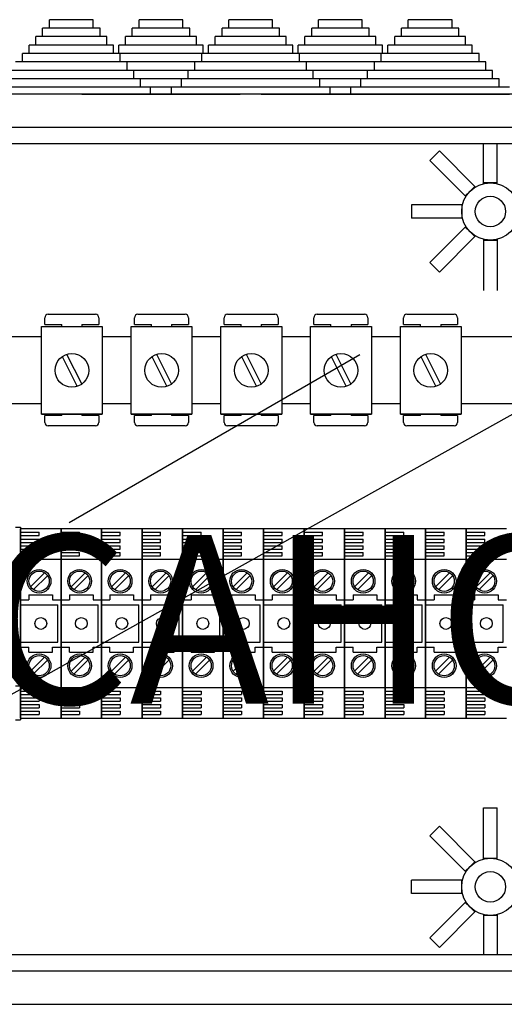
# Model space of a CAD drawing. Extents: x -122 to 169, y 84 to 238.
# Drawn here: x 68 to 82, y 208 to 237 of the extents above; entities that cross this region are included whole.
import ezdxf

# ---------------------------------------------------------------- set-up
doc = ezdxf.new("R2010")
doc.units = 0
doc.header["$MEASUREMENT"] = 0
doc.layers.get('0').update_dxf_attribs({"linetype": 'CONTINUOUS'})
doc.layers.add('COTAS', color=2, linetype='CONTINUOUS')
doc.styles.add('ROMANS', font='romans')

# ---------------------------------------------------------------- blocks, each defined once
blk = doc.blocks.new('ALZADO')
at = {"color": 2, "linetype": 'Continuous'}
for p, q in [((-18.809, 39.819), (-20.109, 39.819)), ((-20.109, 39.569), (-20.109, 39.819)), ((-18.809, 39.569), (-18.809, 39.819)), ((-17.452, 39.569), (-17.452, 39.819)), ((-16.152, 39.819), (-17.452, 39.819)), ((-16.152, 39.569), (-16.152, 39.819)), ((-13.495, 39.819), (-14.795, 39.819)), ((-14.795, 39.569), (-14.795, 39.819)), ((-13.495, 39.569), (-13.495, 39.819)), ((-12.138, 39.569), (-12.138, 39.819)), ((-10.838, 39.819), (-12.138, 39.819)), ((-10.838, 39.569), (-10.838, 39.819)), ((-8.18, 39.819), (-9.48, 39.819)), ((-9.48, 39.569), (-9.48, 39.819)), ((-8.18, 39.569), (-8.18, 39.819)), ((-18.809, 39.569), (-20.309, 39.569)), ((-20.309, 39.319), (-20.309, 39.569)), ((-18.609, 39.569), (-18.809, 39.569)), ((-18.609, 39.319), (-18.609, 39.569)), ((-17.652, 39.319), (-17.652, 39.569)), ((-16.152, 39.569), (-17.652, 39.569)), ((-15.952, 39.569), (-16.152, 39.569)), ((-15.952, 39.319), (-15.952, 39.569)), ((-13.495, 39.569), (-14.995, 39.569)), ((-14.995, 39.319), (-14.995, 39.569)), ((-13.295, 39.569), (-13.495, 39.569)), ((-13.295, 39.319), (-13.295, 39.569)), ((-12.338, 39.319), (-12.338, 39.569)), ((-10.838, 39.569), (-12.338, 39.569)), ((-10.638, 39.569), (-10.838, 39.569)), ((-10.638, 39.319), (-10.638, 39.569)), ((-8.18, 39.569), (-9.68, 39.569)), ((-9.68, 39.319), (-9.68, 39.569)), ((-7.98, 39.569), (-8.18, 39.569)), ((-7.98, 39.319), (-7.98, 39.569)), ((-20.509, 39.069), (-20.509, 39.319)), ((-18.609, 39.319), (-20.509, 39.319)), ((-18.409, 39.319), (-18.609, 39.319)), ((-18.409, 39.069), (-18.409, 39.319)), ((-17.852, 39.069), (-17.852, 39.319)), ((-15.952, 39.319), (-17.852, 39.319)), ((-15.752, 39.319), (-15.952, 39.319)), ((-15.752, 39.069), (-15.752, 39.319)), ((-13.295, 39.319), (-15.195, 39.319)), ((-15.195, 39.069), (-15.195, 39.319)), ((-13.095, 39.319), (-13.295, 39.319)), ((-13.095, 39.069), (-13.095, 39.319)), ((-12.538, 39.069), (-12.538, 39.319)), ((-10.638, 39.319), (-12.538, 39.319)), ((-10.438, 39.319), (-10.638, 39.319)), ((-10.438, 39.069), (-10.438, 39.319)), ((-9.88, 39.069), (-9.88, 39.319)), ((-7.98, 39.319), (-9.88, 39.319)), ((-7.78, 39.319), (-7.98, 39.319)), ((-7.78, 39.069), (-7.78, 39.319)), ((-18.209, 38.819), (-20.909, 38.819)), ((-20.909, 38.569), (-20.909, 38.819)), ((-20.709, 38.819), (-20.709, 39.069)), ((-18.409, 39.069), (-20.709, 39.069)), ((-18.209, 39.069), (-18.409, 39.069)), ((-15.552, 38.819), (-18.252, 38.819)), ((-18.209, 38.819), (-18.209, 39.069)), ((-18.009, 38.819), (-18.209, 38.819)), ((-18.052, 38.819), (-18.052, 39.069)), ((-15.752, 39.069), (-18.052, 39.069)), ((-18.009, 38.569), (-18.009, 38.819)), ((-15.552, 39.069), (-15.752, 39.069)), ((-12.895, 38.819), (-15.595, 38.819)), ((-15.595, 38.569), (-15.595, 38.819)), ((-15.552, 38.819), (-15.552, 39.069)), ((-13.095, 39.069), (-15.395, 39.069)), ((-15.395, 38.819), (-15.395, 39.069)), ((-12.895, 39.069), (-13.095, 39.069)), ((-10.238, 38.819), (-12.938, 38.819)), ((-12.895, 38.819), (-12.895, 39.069)), ((-12.738, 38.819), (-12.738, 39.069)), ((-10.438, 39.069), (-12.738, 39.069)), ((-12.695, 38.569), (-12.695, 38.819)), ((-10.238, 39.069), (-10.438, 39.069)), ((-7.58, 38.819), (-10.28, 38.819)), ((-10.28, 38.569), (-10.28, 38.819)), ((-10.238, 38.819), (-10.238, 39.069)), ((-7.78, 39.069), (-10.08, 39.069)), ((-10.08, 38.819), (-10.08, 39.069)), ((-7.58, 39.069), (-7.78, 39.069)), ((-7.58, 38.819), (-7.58, 39.069)), ((-7.38, 38.819), (-7.58, 38.819)), ((-7.38, 38.569), (-7.38, 38.819)), ((-18.009, 38.569), (-21.109, 38.569)), ((-15.352, 38.569), (-18.452, 38.569)), ((-17.809, 38.569), (-18.009, 38.569)), ((-17.809, 38.319), (-17.809, 38.569)), ((-12.695, 38.569), (-15.795, 38.569)), ((-15.795, 38.319), (-15.795, 38.569)), ((-10.038, 38.569), (-13.138, 38.569)), ((-12.495, 38.319), (-12.495, 38.569)), ((-7.38, 38.569), (-10.48, 38.569)), ((-10.48, 38.319), (-10.48, 38.569)), ((-7.18, 38.569), (-7.38, 38.569)), ((-7.18, 38.319), (-7.18, 38.569)), ((-17.809, 38.319), (-21.309, 38.319)), ((-15.152, 38.319), (-18.652, 38.319)), ((-17.609, 38.319), (-17.809, 38.319)), ((-17.609, 38.069), (-17.609, 38.319)), ((-12.495, 38.319), (-15.995, 38.319)), ((-15.995, 38.069), (-15.995, 38.319)), ((-9.838, 38.319), (-13.338, 38.319)), ((-12.295, 38.069), (-12.295, 38.319)), ((-7.18, 38.319), (-10.68, 38.319)), ((-10.68, 38.069), (-10.68, 38.319)), ((-6.98, 38.319), (-7.18, 38.319)), ((-6.98, 38.069), (-6.98, 38.319)), ((-17.609, 38.069), (-21.509, 38.069)), ((-14.952, 38.069), (-18.852, 38.069)), ((-17.409, 38.069), (-17.609, 38.069)), ((-17.409, 37.819), (-17.409, 38.069)), ((-12.295, 38.069), (-16.195, 38.069)), ((-16.195, 37.819), (-16.195, 38.069)), ((-9.638, 38.069), (-13.538, 38.069)), ((-12.095, 37.819), (-12.095, 38.069)), ((-6.98, 38.069), (-10.88, 38.069)), ((-10.88, 37.819), (-10.88, 38.069)), ((-6.78, 38.069), (-6.98, 38.069)), ((-6.78, 37.819), (-6.78, 38.069)), ((-17.409, 37.819), (-21.809, 37.819)), ((-17.409, 37.619), (-21.809, 37.619)), ((-14.752, 37.819), (-19.152, 37.819)), ((-17.109, 37.819), (-17.409, 37.819)), ((-17.109, 37.619), (-17.409, 37.619)), ((-17.109, 37.619), (-17.109, 37.819)), ((-12.095, 37.819), (-16.495, 37.819)), ((-16.495, 37.619), (-16.495, 37.819)), ((-16.495, 37.619), (-16.495, 37.819)), ((-12.095, 37.619), (-16.495, 37.619)), ((-9.438, 37.819), (-13.838, 37.819)), ((-11.795, 37.619), (-11.795, 37.819)), ((-6.78, 37.819), (-11.18, 37.819)), ((-11.18, 37.619), (-11.18, 37.819)), ((-6.48, 37.819), (-6.78, 37.819)), ((-8.554, 35.932), (-8.837, 35.649)), ((-7.504, 34.882), (-8.554, 35.932)), ((-7.245, 34.99), (-7.245, 36.14)), ((-6.845, 34.99), (-6.845, 36.14)), ((-7.787, 34.599), (-8.837, 35.649)), ((-7.245, 34.966), (-7.245, 34.99)), ((-7.045, 34.99), (-7.245, 34.99)), ((-6.845, 34.99), (-7.045, 34.99)), ((-6.845, 34.966), (-6.845, 34.99)), ((-7.646, 34.741), (-7.787, 34.599)), ((-7.504, 34.882), (-7.646, 34.741)), ((-7.487, 34.865), (-7.504, 34.882)), ((-7.77, 34.583), (-7.787, 34.599)), ((-7.895, 34.34), (-9.379, 34.34)), ((-9.379, 34.34), (-9.379, 33.94)), ((-7.895, 34.34), (-7.895, 34.14)), ((-7.871, 34.34), (-7.895, 34.34)), ((-7.895, 34.14), (-7.895, 33.94)), ((-7.895, 33.94), (-9.379, 33.94)), ((-7.871, 33.94), (-7.895, 33.94)), ((-7.787, 33.68), (-8.837, 32.63)), ((-7.77, 33.697), (-7.787, 33.68)), ((-7.787, 33.68), (-7.646, 33.539)), ((-7.646, 33.539), (-7.504, 33.397)), ((-7.504, 33.397), (-8.554, 32.348)), ((-7.487, 33.414), (-7.504, 33.397)), ((-7.245, 33.314), (-7.245, 33.29)), ((-7.245, 33.29), (-7.045, 33.29)), ((-7.245, 33.29), (-7.245, 31.805)), ((-7.045, 33.29), (-6.845, 33.29)), ((-6.845, 33.314), (-6.845, 33.29)), ((-6.845, 33.29), (-6.845, 31.805)), ((-8.837, 32.63), (-8.554, 32.348)), ((-20.244, 30.795), (-20.244, 30.995)), ((-20.144, 31.095), (-18.744, 31.095)), ((-18.644, 30.995), (-18.644, 30.795)), ((-17.587, 30.795), (-17.587, 30.995)), ((-17.487, 31.095), (-16.087, 31.095)), ((-15.987, 30.995), (-15.987, 30.795)), ((-14.93, 30.795), (-14.93, 30.995)), ((-14.83, 31.095), (-13.43, 31.095)), ((-13.33, 30.995), (-13.33, 30.795)), ((-12.273, 30.795), (-12.273, 30.995)), ((-12.173, 31.095), (-10.773, 31.095)), ((-10.673, 30.995), (-10.673, 30.795)), ((-9.616, 30.795), (-9.616, 30.995)), ((-9.516, 31.095), (-8.116, 31.095)), ((-8.016, 30.995), (-8.016, 30.795)), ((-20.341, 28.136), (-20.341, 30.736)), ((-20.341, 30.736), (-18.541, 30.736)), ((-20.244, 30.795), (-19.744, 30.795)), ((-19.744, 30.736), (-19.744, 30.795)), ((-19.144, 30.795), (-18.644, 30.795)), ((-19.144, 30.795), (-19.144, 30.736)), ((-18.541, 30.736), (-18.541, 28.136)), ((-17.684, 28.136), (-17.684, 30.736)), ((-17.684, 30.736), (-15.884, 30.736)), ((-17.587, 30.795), (-17.087, 30.795)), ((-17.087, 30.736), (-17.087, 30.795)), ((-16.487, 30.795), (-15.987, 30.795)), ((-16.487, 30.795), (-16.487, 30.736)), ((-15.884, 30.736), (-15.884, 28.136)), ((-15.027, 30.736), (-13.227, 30.736)), ((-15.027, 28.136), (-15.027, 30.736)), ((-14.93, 30.795), (-14.43, 30.795)), ((-14.43, 30.736), (-14.43, 30.795)), ((-13.83, 30.795), (-13.33, 30.795)), ((-13.83, 30.795), (-13.83, 30.736)), ((-13.227, 30.736), (-13.227, 28.136)), ((-12.37, 28.136), (-12.37, 30.736)), ((-12.37, 30.736), (-10.57, 30.736)), ((-12.273, 30.795), (-11.773, 30.795)), ((-11.773, 30.736), (-11.773, 30.795)), ((-11.173, 30.795), (-11.173, 30.736)), ((-11.173, 30.795), (-10.673, 30.795)), ((-10.57, 30.736), (-10.57, 28.136)), ((-9.712, 28.136), (-9.712, 30.736)), ((-9.712, 30.736), (-7.912, 30.736)), ((-9.616, 30.795), (-9.116, 30.795)), ((-9.116, 30.736), (-9.116, 30.795)), ((-8.516, 30.795), (-8.016, 30.795)), ((-8.516, 30.795), (-8.516, 30.736)), ((-7.912, 30.736), (-7.912, 28.136)), ((-19.731, 29.843), (-19.285, 28.961)), ((-19.597, 29.911), (-19.151, 29.028)), ((-17.074, 29.843), (-16.628, 28.961)), ((-16.94, 29.911), (-16.494, 29.028)), ((-14.417, 29.843), (-13.971, 28.961)), ((-14.283, 29.911), (-13.837, 29.028)), ((-11.759, 29.843), (-11.314, 28.961)), ((-11.625, 29.911), (-11.18, 29.028)), ((-9.102, 29.843), (-8.656, 28.961)), ((-8.968, 29.911), (-8.523, 29.028)), ((-18.541, 28.136), (-20.341, 28.136)), ((-20.341, 28.136), (-18.541, 28.136)), ((-19.744, 28.095), (-20.244, 28.095)), ((-20.244, 27.895), (-20.244, 28.095)), ((-19.744, 28.095), (-19.744, 28.136)), ((-19.144, 28.136), (-19.144, 28.095)), ((-18.644, 28.095), (-19.144, 28.095)), ((-18.644, 28.095), (-18.644, 27.895)), ((-15.884, 28.136), (-17.684, 28.136)), ((-17.684, 28.136), (-15.884, 28.136)), ((-17.087, 28.095), (-17.587, 28.095)), ((-17.587, 27.895), (-17.587, 28.095)), ((-17.087, 28.095), (-17.087, 28.136)), ((-16.487, 28.136), (-16.487, 28.095)), ((-15.987, 28.095), (-16.487, 28.095)), ((-15.987, 28.095), (-15.987, 27.895)), ((-13.227, 28.136), (-15.027, 28.136)), ((-15.027, 28.136), (-13.227, 28.136)), ((-14.43, 28.095), (-14.93, 28.095)), ((-14.93, 27.895), (-14.93, 28.095)), ((-14.43, 28.095), (-14.43, 28.136)), ((-13.83, 28.136), (-13.83, 28.095)), ((-13.33, 28.095), (-13.83, 28.095)), ((-13.33, 28.095), (-13.33, 27.895)), ((-12.37, 28.136), (-10.57, 28.136)), ((-10.57, 28.136), (-12.37, 28.136)), ((-12.273, 27.895), (-12.273, 28.095)), ((-11.773, 28.095), (-12.273, 28.095)), ((-11.773, 28.095), (-11.773, 28.136)), ((-11.173, 28.136), (-11.173, 28.095)), ((-10.673, 28.095), (-11.173, 28.095)), ((-10.673, 28.095), (-10.673, 27.895)), ((-9.712, 28.136), (-7.912, 28.136)), ((-7.912, 28.136), (-9.712, 28.136)), ((-9.116, 28.095), (-9.616, 28.095)), ((-9.616, 27.895), (-9.616, 28.095)), ((-9.116, 28.095), (-9.116, 28.136)), ((-8.516, 28.136), (-8.516, 28.095)), ((-8.016, 28.095), (-8.516, 28.095)), ((-8.016, 28.095), (-8.016, 27.895)), ((-18.744, 27.795), (-20.144, 27.795)), ((-16.087, 27.795), (-17.487, 27.795)), ((-13.43, 27.795), (-14.83, 27.795)), ((-10.773, 27.795), (-12.173, 27.795)), ((-8.116, 27.795), (-9.516, 27.795)), ((-21.113, 24.791), (-20.963, 24.791)), ((-20.963, 24.791), (-20.963, 19.092)), ((-21.113, 23.791), (-20.963, 23.791)), ((-21.113, 20.092), (-20.963, 20.092)), ((-21.113, 19.092), (-20.963, 19.092)), ((-7.245, 16.477), (-6.845, 16.477)), ((-7.245, 14.992), (-7.245, 16.477)), ((-6.845, 14.992), (-6.845, 16.477)), ((-8.837, 15.652), (-8.554, 15.935)), ((-7.504, 14.885), (-8.554, 15.935)), ((-7.787, 14.602), (-8.837, 15.652)), ((-7.646, 14.743), (-7.504, 14.885)), ((-7.487, 14.868), (-7.504, 14.885)), ((-7.245, 14.968), (-7.245, 14.992)), ((-7.245, 14.992), (-7.045, 14.992)), ((-7.045, 14.992), (-6.845, 14.992)), ((-6.845, 14.968), (-6.845, 14.992)), ((-7.787, 14.602), (-7.646, 14.743)), ((-7.77, 14.585), (-7.787, 14.602)), ((-9.379, 13.942), (-9.379, 14.342)), ((-7.895, 14.342), (-9.379, 14.342)), ((-7.895, 14.142), (-7.895, 14.342)), ((-7.871, 14.342), (-7.895, 14.342)), ((-7.895, 13.942), (-7.895, 14.142)), ((-7.895, 13.942), (-9.379, 13.942)), ((-7.871, 13.942), (-7.895, 13.942)), ((-7.787, 13.683), (-8.837, 12.633)), ((-7.77, 13.7), (-7.787, 13.683)), ((-7.646, 13.541), (-7.787, 13.683)), ((-7.504, 13.4), (-7.646, 13.541)), ((-7.487, 13.417), (-7.504, 13.4)), ((-7.504, 13.4), (-8.554, 12.35)), ((-7.245, 13.316), (-7.245, 13.292)), ((-7.245, 13.292), (-7.245, 12.142)), ((-7.045, 13.292), (-7.245, 13.292)), ((-6.845, 13.292), (-7.045, 13.292)), ((-6.845, 13.316), (-6.845, 13.292)), ((-6.845, 13.292), (-6.845, 12.142)), ((-8.554, 12.35), (-8.837, 12.633))]:
    blk.add_line(p, q, dxfattribs=at)
at = {"color": 4, "linetype": 'Continuous'}
for p, q in [((-3.76, 37.619), (-33.677, 37.619)), ((-31.335, 36.64), (-5.615, 36.64)), ((-5.615, 36.14), (-31.335, 36.14)), ((-31.335, 12.142), (-5.615, 12.142)), ((-5.615, 11.643), (-31.335, 11.643)), ((-33.237, 10.663), (-3.76, 10.663))]:
    blk.add_line(p, q, dxfattribs=at)
at = {"ltscale": 5}
for p, q in [((-19.152, 37.619), (-14.452, 37.619)), ((-17.109, 37.619), (-16.495, 37.619)), ((-13.838, 37.619), (-9.138, 37.619)), ((-11.795, 37.619), (-11.18, 37.619)), ((-11.18, 37.619), (-6.48, 37.619))]:
    blk.add_line(p, q, dxfattribs=at)
for p, q in [((-23.855, 30.439), (-20.341, 30.439)), ((-18.541, 30.439), (-17.684, 30.439)), ((-15.884, 30.439), (-15.027, 30.439)), ((-13.227, 30.439), (-12.37, 30.439)), ((-10.57, 30.439), (-9.712, 30.439)), ((-7.912, 30.439), (0.858, 30.439)), ((-19.521, 24.933), (-10.915, 29.902)), ((-23.814, 18.405), (-5.57, 28.602)), ((-20.341, 28.442), (-23.855, 28.442)), ((-17.684, 28.442), (-18.541, 28.442)), ((-15.027, 28.442), (-15.884, 28.442)), ((-12.37, 28.442), (-13.227, 28.442)), ((-9.712, 28.442), (-10.57, 28.442)), ((0.858, 28.442), (-7.912, 28.442)), ((-20.963, 19.141), (-20.963, 24.741)), ((-20.963, 24.741), (-20.963, 19.141)), ((-19.763, 24.741), (-20.963, 24.741)), ((-20.963, 24.641), (-20.413, 24.641)), ((-20.963, 24.541), (-20.413, 24.541)), ((-20.413, 24.541), (-20.413, 24.641)), ((-19.763, 19.141), (-19.763, 24.741)), ((-19.763, 24.741), (-19.763, 19.141)), ((-19.763, 24.741), (-19.763, 19.141)), ((-19.763, 19.141), (-19.763, 24.741)), ((-18.563, 24.741), (-19.763, 24.741)), ((-19.763, 24.641), (-19.213, 24.641)), ((-19.763, 24.541), (-19.213, 24.541)), ((-19.213, 24.541), (-19.213, 24.641)), ((-18.563, 24.741), (-18.563, 19.141)), ((-18.563, 19.141), (-18.563, 24.741)), ((-18.563, 24.741), (-18.563, 19.141)), ((-18.563, 19.141), (-18.563, 24.741)), ((-17.363, 24.741), (-18.563, 24.741)), ((-18.563, 24.641), (-18.013, 24.641)), ((-18.563, 24.541), (-18.013, 24.541)), ((-18.013, 24.541), (-18.013, 24.641)), ((-17.363, 19.141), (-17.363, 24.741)), ((-17.363, 24.741), (-17.363, 19.141)), ((-17.363, 24.741), (-17.363, 19.141)), ((-17.363, 19.141), (-17.363, 24.741)), ((-16.163, 24.741), (-17.363, 24.741)), ((-17.363, 24.641), (-16.813, 24.641)), ((-17.363, 24.541), (-16.813, 24.541)), ((-16.813, 24.541), (-16.813, 24.641)), ((-16.163, 19.141), (-16.163, 24.741)), ((-16.163, 24.741), (-16.163, 19.141)), ((-16.163, 19.141), (-16.163, 24.741)), ((-16.163, 24.741), (-16.163, 19.141)), ((-16.163, 19.141), (-16.163, 24.741)), ((-16.163, 24.741), (-16.163, 19.141)), ((-14.963, 24.741), (-16.163, 24.741)), ((-16.163, 24.641), (-15.613, 24.641)), ((-16.163, 24.541), (-15.613, 24.541)), ((-15.613, 24.541), (-15.613, 24.641)), ((-13.763, 24.741), (-14.963, 24.741)), ((-14.963, 19.141), (-14.963, 24.741)), ((-14.963, 24.741), (-14.963, 19.141)), ((-14.963, 24.741), (-14.963, 19.141)), ((-14.963, 19.141), (-14.963, 24.741)), ((-14.963, 24.641), (-14.413, 24.641)), ((-14.963, 24.541), (-14.413, 24.541)), ((-14.413, 24.541), (-14.413, 24.641)), ((-13.763, 19.141), (-13.763, 24.741)), ((-13.763, 24.741), (-13.763, 19.141)), ((-13.763, 19.141), (-13.763, 24.741)), ((-13.763, 24.741), (-13.763, 19.141)), ((-13.763, 19.141), (-13.763, 24.741)), ((-13.763, 24.741), (-13.763, 19.141)), ((-13.763, 24.741), (-13.763, 19.141)), ((-13.763, 19.141), (-13.763, 24.741)), ((-12.563, 24.741), (-13.763, 24.741)), ((-13.763, 24.641), (-13.213, 24.641)), ((-13.763, 24.541), (-13.213, 24.541)), ((-13.213, 24.541), (-13.213, 24.641)), ((-12.563, 19.141), (-12.563, 24.741)), ((-12.563, 24.741), (-12.563, 19.141)), ((-12.563, 24.741), (-12.563, 19.141)), ((-12.563, 19.141), (-12.563, 24.741)), ((-11.363, 24.741), (-12.563, 24.741)), ((-12.563, 24.641), (-12.013, 24.641)), ((-12.563, 24.541), (-12.013, 24.541)), ((-12.013, 24.541), (-12.013, 24.641)), ((-11.363, 19.141), (-11.363, 24.741)), ((-11.363, 24.741), (-11.363, 19.141)), ((-11.363, 19.141), (-11.363, 24.741)), ((-10.163, 24.741), (-11.363, 24.741)), ((-11.363, 24.641), (-10.813, 24.641)), ((-11.363, 24.541), (-10.813, 24.541)), ((-10.813, 24.541), (-10.813, 24.641)), ((-10.163, 19.141), (-10.163, 24.741)), ((-10.163, 24.741), (-10.163, 19.141)), ((-10.163, 24.741), (-10.163, 19.141)), ((-10.163, 19.141), (-10.163, 24.741)), ((-8.963, 24.741), (-10.163, 24.741)), ((-10.163, 24.641), (-9.613, 24.641)), ((-10.163, 24.541), (-9.613, 24.541)), ((-9.613, 24.541), (-9.613, 24.641)), ((-8.963, 19.141), (-8.963, 24.741)), ((-8.963, 24.741), (-8.963, 19.141)), ((-8.963, 19.141), (-8.963, 24.741)), ((-8.963, 24.741), (-8.963, 19.141)), ((-8.963, 19.141), (-8.963, 24.741)), ((-7.763, 24.741), (-8.963, 24.741)), ((-8.963, 24.641), (-8.413, 24.641)), ((-8.963, 24.541), (-8.413, 24.541)), ((-8.413, 24.541), (-8.413, 24.641)), ((-7.763, 19.141), (-7.763, 24.741)), ((-7.763, 24.741), (-7.763, 19.141)), ((-7.763, 24.741), (-7.763, 19.141)), ((-7.763, 19.141), (-7.763, 24.741)), ((-6.563, 24.741), (-7.763, 24.741)), ((-7.763, 24.641), (-7.213, 24.641)), ((-7.763, 24.541), (-7.213, 24.541)), ((-7.213, 24.541), (-7.213, 24.641)), ((-20.963, 24.441), (-20.413, 24.441)), ((-20.963, 24.341), (-20.413, 24.341)), ((-20.963, 24.241), (-20.413, 24.241)), ((-20.413, 24.341), (-20.413, 24.441)), ((-20.413, 24.141), (-20.413, 24.241)), ((-19.763, 24.441), (-19.213, 24.441)), ((-19.763, 24.341), (-19.213, 24.341)), ((-19.763, 24.241), (-19.213, 24.241)), ((-19.213, 24.341), (-19.213, 24.441)), ((-19.213, 24.141), (-19.213, 24.241)), ((-18.563, 24.441), (-18.013, 24.441)), ((-18.563, 24.341), (-18.013, 24.341)), ((-18.563, 24.241), (-18.013, 24.241)), ((-18.013, 24.341), (-18.013, 24.441)), ((-18.013, 24.141), (-18.013, 24.241)), ((-17.363, 24.441), (-16.813, 24.441)), ((-17.363, 24.341), (-16.813, 24.341)), ((-17.363, 24.241), (-16.813, 24.241)), ((-16.813, 24.341), (-16.813, 24.441)), ((-16.813, 24.141), (-16.813, 24.241)), ((-16.163, 24.441), (-15.613, 24.441)), ((-16.163, 24.341), (-15.613, 24.341)), ((-16.163, 24.241), (-15.613, 24.241)), ((-15.613, 24.341), (-15.613, 24.441)), ((-15.613, 24.141), (-15.613, 24.241)), ((-14.963, 24.441), (-14.413, 24.441)), ((-14.963, 24.341), (-14.413, 24.341)), ((-14.963, 24.241), (-14.413, 24.241)), ((-14.413, 24.341), (-14.413, 24.441)), ((-14.413, 24.141), (-14.413, 24.241)), ((-13.763, 24.441), (-13.213, 24.441)), ((-13.763, 24.341), (-13.213, 24.341)), ((-13.763, 24.241), (-13.213, 24.241)), ((-13.213, 24.341), (-13.213, 24.441)), ((-13.213, 24.141), (-13.213, 24.241)), ((-12.563, 24.441), (-12.013, 24.441)), ((-12.563, 24.341), (-12.013, 24.341)), ((-12.563, 24.241), (-12.013, 24.241)), ((-12.013, 24.341), (-12.013, 24.441)), ((-12.013, 24.141), (-12.013, 24.241)), ((-11.363, 24.441), (-10.813, 24.441)), ((-11.363, 24.341), (-10.813, 24.341)), ((-11.363, 24.241), (-10.813, 24.241)), ((-10.813, 24.341), (-10.813, 24.441)), ((-10.813, 24.141), (-10.813, 24.241)), ((-10.163, 24.441), (-9.613, 24.441)), ((-10.163, 24.341), (-9.613, 24.341)), ((-10.163, 24.241), (-9.613, 24.241)), ((-9.613, 24.341), (-9.613, 24.441)), ((-9.613, 24.141), (-9.613, 24.241)), ((-8.963, 24.441), (-8.413, 24.441)), ((-8.963, 24.341), (-8.413, 24.341)), ((-8.963, 24.241), (-8.413, 24.241)), ((-8.413, 24.341), (-8.413, 24.441)), ((-8.413, 24.141), (-8.413, 24.241)), ((-7.763, 24.441), (-7.213, 24.441)), ((-7.763, 24.341), (-7.213, 24.341)), ((-7.763, 24.241), (-7.213, 24.241)), ((-7.213, 24.341), (-7.213, 24.441)), ((-7.213, 24.141), (-7.213, 24.241)), ((-20.963, 24.141), (-20.413, 24.141)), ((-20.963, 24.041), (-20.413, 24.041)), ((-20.963, 23.941), (-20.413, 23.941)), ((-20.413, 23.941), (-20.413, 24.041)), ((-19.763, 24.141), (-19.213, 24.141)), ((-19.763, 24.041), (-19.213, 24.041)), ((-19.763, 23.941), (-19.213, 23.941)), ((-19.213, 23.941), (-19.213, 24.041)), ((-18.563, 24.141), (-18.013, 24.141)), ((-18.563, 24.041), (-18.013, 24.041)), ((-18.563, 23.941), (-18.013, 23.941)), ((-18.013, 23.941), (-18.013, 24.041)), ((-17.363, 24.141), (-16.813, 24.141)), ((-17.363, 24.041), (-16.813, 24.041)), ((-17.363, 23.941), (-16.813, 23.941)), ((-16.813, 23.941), (-16.813, 24.041)), ((-16.163, 24.141), (-15.613, 24.141)), ((-16.163, 24.041), (-15.613, 24.041)), ((-16.163, 23.941), (-15.613, 23.941)), ((-15.613, 23.941), (-15.613, 24.041)), ((-14.963, 24.141), (-14.413, 24.141)), ((-14.963, 24.041), (-14.413, 24.041)), ((-14.963, 23.941), (-14.413, 23.941)), ((-14.413, 23.941), (-14.413, 24.041)), ((-13.763, 24.141), (-13.213, 24.141)), ((-13.763, 24.041), (-13.213, 24.041)), ((-13.763, 23.941), (-13.213, 23.941)), ((-13.213, 23.941), (-13.213, 24.041)), ((-12.563, 24.141), (-12.013, 24.141)), ((-12.563, 24.041), (-12.013, 24.041)), ((-12.563, 23.941), (-12.013, 23.941)), ((-12.013, 23.941), (-12.013, 24.041)), ((-11.363, 24.141), (-10.813, 24.141)), ((-11.363, 24.041), (-10.813, 24.041)), ((-11.363, 23.941), (-10.813, 23.941)), ((-10.813, 23.941), (-10.813, 24.041)), ((-10.163, 24.141), (-9.613, 24.141)), ((-10.163, 24.041), (-9.613, 24.041)), ((-10.163, 23.941), (-9.613, 23.941)), ((-9.613, 23.941), (-9.613, 24.041)), ((-8.963, 24.141), (-8.413, 24.141)), ((-8.963, 24.041), (-8.413, 24.041)), ((-8.963, 23.941), (-8.413, 23.941)), ((-8.413, 23.941), (-8.413, 24.041)), ((-7.763, 24.141), (-7.213, 24.141)), ((-7.763, 24.041), (-7.213, 24.041)), ((-7.763, 23.941), (-7.213, 23.941)), ((-7.213, 23.941), (-7.213, 24.041)), ((-20.963, 23.841), (-19.763, 23.841)), ((-19.763, 23.841), (-18.563, 23.841)), ((-18.563, 23.841), (-17.363, 23.841)), ((-17.363, 23.841), (-16.163, 23.841)), ((-16.163, 23.841), (-14.963, 23.841)), ((-14.963, 23.841), (-13.763, 23.841)), ((-13.763, 23.841), (-12.563, 23.841)), ((-12.563, 23.841), (-11.363, 23.841)), ((-11.363, 23.841), (-10.163, 23.841)), ((-10.163, 23.841), (-8.963, 23.841)), ((-8.963, 23.841), (-7.763, 23.841)), ((-7.763, 23.841), (-6.563, 23.841)), ((-20.253, 23.441), (-20.668, 23.025)), ((-20.168, 23.356), (-20.584, 22.94)), ((-19.053, 23.441), (-19.468, 23.025)), ((-18.968, 23.356), (-19.384, 22.94)), ((-17.853, 23.441), (-18.268, 23.025)), ((-17.768, 23.356), (-18.184, 22.94)), ((-16.653, 23.441), (-17.068, 23.025)), ((-16.568, 23.356), (-16.984, 22.94)), ((-15.453, 23.441), (-15.868, 23.025)), ((-15.368, 23.356), (-15.784, 22.94)), ((-14.253, 23.441), (-14.668, 23.025)), ((-14.168, 23.356), (-14.584, 22.94)), ((-13.053, 23.441), (-13.468, 23.025)), ((-12.968, 23.356), (-13.384, 22.94)), ((-11.853, 23.441), (-12.268, 23.025)), ((-11.768, 23.356), (-12.184, 22.94)), ((-10.653, 23.441), (-11.068, 23.025)), ((-10.568, 23.356), (-10.984, 22.94)), ((-9.453, 23.441), (-9.868, 23.025)), ((-9.368, 23.356), (-9.784, 22.94)), ((-8.253, 23.441), (-8.668, 23.025)), ((-8.168, 23.356), (-8.584, 22.94)), ((-7.053, 23.441), (-7.468, 23.025)), ((-6.968, 23.356), (-7.384, 22.94)), ((-20.713, 22.791), (-20.713, 22.641)), ((-20.713, 22.791), (-20.013, 22.791)), ((-20.013, 22.791), (-20.013, 22.641)), ((-19.513, 22.791), (-19.513, 22.641)), ((-19.513, 22.791), (-18.813, 22.791)), ((-18.813, 22.791), (-18.813, 22.641)), ((-18.313, 22.791), (-17.613, 22.791)), ((-18.313, 22.791), (-18.313, 22.641)), ((-17.613, 22.791), (-17.613, 22.641)), ((-17.113, 22.791), (-16.413, 22.791)), ((-17.113, 22.791), (-17.113, 22.641)), ((-16.413, 22.791), (-16.413, 22.641)), ((-15.913, 22.791), (-15.213, 22.791)), ((-15.913, 22.791), (-15.913, 22.641)), ((-15.213, 22.791), (-15.213, 22.641)), ((-14.713, 22.791), (-14.013, 22.791)), ((-14.713, 22.791), (-14.713, 22.641)), ((-14.013, 22.791), (-14.013, 22.641)), ((-13.513, 22.791), (-13.513, 22.641)), ((-13.513, 22.791), (-12.813, 22.791)), ((-12.813, 22.791), (-12.813, 22.641)), ((-12.313, 22.791), (-12.313, 22.641)), ((-12.313, 22.791), (-11.613, 22.791)), ((-11.613, 22.791), (-11.613, 22.641)), ((-11.113, 22.791), (-11.113, 22.641)), ((-11.113, 22.791), (-10.413, 22.791)), ((-10.413, 22.791), (-10.413, 22.641)), ((-9.913, 22.791), (-9.213, 22.791)), ((-9.913, 22.791), (-9.913, 22.641)), ((-9.213, 22.791), (-9.213, 22.641)), ((-8.713, 22.791), (-8.713, 22.641)), ((-8.713, 22.791), (-8.013, 22.791)), ((-8.013, 22.791), (-8.013, 22.641)), ((-7.513, 22.791), (-6.813, 22.791)), ((-7.513, 22.791), (-7.513, 22.641)), ((-6.813, 22.791), (-6.813, 22.641)), ((-20.963, 22.641), (-20.713, 22.641)), ((-20.963, 22.491), (-19.863, 22.491)), ((-20.013, 22.641), (-19.763, 22.641)), ((-19.863, 21.391), (-19.863, 22.491)), ((-19.763, 22.641), (-19.513, 22.641)), ((-19.763, 22.491), (-18.663, 22.491)), ((-18.813, 22.641), (-18.563, 22.641)), ((-18.663, 21.391), (-18.663, 22.491)), ((-18.563, 22.641), (-18.313, 22.641)), ((-18.563, 22.491), (-17.463, 22.491)), ((-17.613, 22.641), (-17.363, 22.641)), ((-17.463, 21.391), (-17.463, 22.491)), ((-17.363, 22.641), (-17.113, 22.641)), ((-17.363, 22.491), (-16.263, 22.491)), ((-16.413, 22.641), (-16.163, 22.641)), ((-16.263, 21.391), (-16.263, 22.491)), ((-16.163, 22.641), (-15.913, 22.641)), ((-16.163, 22.491), (-15.063, 22.491)), ((-15.213, 22.641), (-14.963, 22.641)), ((-15.063, 21.391), (-15.063, 22.491)), ((-14.963, 22.641), (-14.713, 22.641)), ((-14.963, 22.491), (-13.863, 22.491)), ((-14.013, 22.641), (-13.763, 22.641)), ((-13.863, 21.391), (-13.863, 22.491)), ((-13.763, 22.641), (-13.513, 22.641)), ((-13.763, 22.491), (-12.663, 22.491)), ((-12.813, 22.641), (-12.563, 22.641)), ((-12.663, 21.391), (-12.663, 22.491)), ((-12.563, 22.641), (-12.313, 22.641)), ((-12.563, 22.491), (-11.463, 22.491)), ((-11.613, 22.641), (-11.363, 22.641)), ((-11.463, 21.391), (-11.463, 22.491)), ((-11.363, 22.641), (-11.113, 22.641)), ((-11.363, 22.491), (-10.263, 22.491)), ((-10.413, 22.641), (-10.163, 22.641)), ((-10.263, 21.391), (-10.263, 22.491)), ((-10.163, 22.641), (-9.913, 22.641)), ((-10.163, 22.491), (-9.063, 22.491)), ((-9.213, 22.641), (-8.963, 22.641)), ((-9.063, 21.391), (-9.063, 22.491)), ((-8.963, 22.641), (-8.713, 22.641)), ((-8.963, 22.491), (-7.863, 22.491)), ((-8.013, 22.641), (-7.763, 22.641)), ((-7.863, 21.391), (-7.863, 22.491)), ((-7.763, 22.641), (-7.513, 22.641)), ((-7.763, 22.491), (-6.663, 22.491)), ((-6.813, 22.641), (-6.563, 22.641)), ((-6.663, 21.391), (-6.663, 22.491)), ((-20.963, 21.391), (-19.863, 21.391)), ((-19.763, 21.391), (-18.663, 21.391)), ((-18.563, 21.391), (-17.463, 21.391)), ((-17.363, 21.391), (-16.263, 21.391)), ((-16.163, 21.391), (-15.063, 21.391)), ((-14.963, 21.391), (-13.863, 21.391)), ((-13.763, 21.391), (-12.663, 21.391)), ((-12.563, 21.391), (-11.463, 21.391)), ((-11.363, 21.391), (-10.263, 21.391)), ((-10.163, 21.391), (-9.063, 21.391)), ((-8.963, 21.391), (-7.863, 21.391)), ((-7.763, 21.391), (-6.663, 21.391)), ((-20.963, 21.241), (-20.713, 21.241)), ((-20.713, 21.091), (-20.713, 21.241)), ((-20.713, 21.091), (-20.013, 21.091)), ((-20.013, 21.091), (-20.013, 21.241)), ((-20.013, 21.241), (-19.763, 21.241)), ((-19.763, 21.241), (-19.513, 21.241)), ((-19.513, 21.091), (-19.513, 21.241)), ((-19.513, 21.091), (-18.813, 21.091)), ((-18.813, 21.091), (-18.813, 21.241)), ((-18.813, 21.241), (-18.563, 21.241)), ((-18.563, 21.241), (-18.313, 21.241)), ((-18.313, 21.091), (-18.313, 21.241)), ((-18.313, 21.091), (-17.613, 21.091)), ((-17.613, 21.091), (-17.613, 21.241)), ((-17.613, 21.241), (-17.363, 21.241)), ((-17.363, 21.241), (-17.113, 21.241)), ((-17.113, 21.091), (-17.113, 21.241)), ((-17.113, 21.091), (-16.413, 21.091)), ((-16.413, 21.091), (-16.413, 21.241)), ((-16.413, 21.241), (-16.163, 21.241)), ((-16.163, 21.241), (-15.913, 21.241)), ((-15.913, 21.091), (-15.913, 21.241)), ((-15.913, 21.091), (-15.213, 21.091)), ((-15.213, 21.091), (-15.213, 21.241)), ((-15.213, 21.241), (-14.963, 21.241)), ((-14.963, 21.241), (-14.713, 21.241)), ((-14.713, 21.091), (-14.713, 21.241)), ((-14.713, 21.091), (-14.013, 21.091)), ((-14.013, 21.091), (-14.013, 21.241)), ((-14.013, 21.241), (-13.763, 21.241)), ((-13.763, 21.241), (-13.513, 21.241)), ((-13.513, 21.091), (-13.513, 21.241)), ((-13.513, 21.091), (-12.813, 21.091)), ((-12.813, 21.241), (-12.563, 21.241)), ((-12.813, 21.091), (-12.813, 21.241)), ((-12.563, 21.241), (-12.313, 21.241)), ((-12.313, 21.091), (-12.313, 21.241)), ((-12.313, 21.091), (-11.613, 21.091)), ((-11.613, 21.091), (-11.613, 21.241)), ((-11.613, 21.241), (-11.363, 21.241)), ((-11.363, 21.241), (-11.113, 21.241)), ((-11.113, 21.091), (-11.113, 21.241)), ((-11.113, 21.091), (-10.413, 21.091)), ((-10.413, 21.091), (-10.413, 21.241)), ((-10.413, 21.241), (-10.163, 21.241)), ((-10.163, 21.241), (-9.913, 21.241)), ((-9.913, 21.091), (-9.913, 21.241)), ((-9.913, 21.091), (-9.213, 21.091)), ((-9.213, 21.091), (-9.213, 21.241)), ((-9.213, 21.241), (-8.963, 21.241)), ((-8.963, 21.241), (-8.713, 21.241)), ((-8.713, 21.091), (-8.713, 21.241)), ((-8.713, 21.091), (-8.013, 21.091)), ((-8.013, 21.091), (-8.013, 21.241)), ((-8.013, 21.241), (-7.763, 21.241)), ((-7.763, 21.241), (-7.513, 21.241)), ((-7.513, 21.091), (-7.513, 21.241)), ((-7.513, 21.091), (-6.813, 21.091)), ((-6.813, 21.091), (-6.813, 21.241)), ((-6.813, 21.241), (-6.563, 21.241)), ((-20.253, 20.941), (-20.668, 20.525)), ((-20.168, 20.856), (-20.584, 20.44)), ((-19.053, 20.941), (-19.468, 20.525)), ((-18.968, 20.856), (-19.384, 20.44)), ((-17.853, 20.941), (-18.268, 20.525)), ((-17.768, 20.856), (-18.184, 20.44)), ((-16.653, 20.941), (-17.068, 20.525)), ((-16.568, 20.856), (-16.984, 20.44)), ((-15.453, 20.941), (-15.868, 20.525)), ((-15.368, 20.856), (-15.784, 20.44)), ((-14.253, 20.941), (-14.668, 20.525)), ((-14.168, 20.856), (-14.584, 20.44)), ((-13.053, 20.941), (-13.468, 20.525)), ((-12.968, 20.856), (-13.384, 20.44)), ((-11.853, 20.941), (-12.268, 20.525)), ((-11.768, 20.856), (-12.184, 20.44)), ((-10.653, 20.941), (-11.068, 20.525)), ((-10.568, 20.856), (-10.984, 20.44)), ((-9.453, 20.941), (-9.868, 20.525)), ((-9.368, 20.856), (-9.784, 20.44)), ((-8.253, 20.941), (-8.668, 20.525)), ((-8.168, 20.856), (-8.584, 20.44)), ((-7.053, 20.941), (-7.468, 20.525)), ((-6.968, 20.856), (-7.384, 20.44)), ((-20.963, 20.041), (-19.763, 20.041)), ((-20.963, 19.941), (-20.413, 19.941)), ((-20.963, 19.841), (-20.413, 19.841)), ((-20.413, 19.941), (-20.413, 19.841)), ((-19.763, 20.041), (-18.563, 20.041)), ((-19.763, 19.941), (-19.213, 19.941)), ((-19.763, 19.841), (-19.213, 19.841)), ((-19.213, 19.941), (-19.213, 19.841)), ((-18.563, 20.041), (-17.363, 20.041)), ((-18.563, 19.941), (-18.013, 19.941)), ((-18.563, 19.841), (-18.013, 19.841)), ((-18.013, 19.941), (-18.013, 19.841)), ((-17.363, 20.041), (-16.163, 20.041)), ((-17.363, 19.941), (-16.813, 19.941)), ((-17.363, 19.841), (-16.813, 19.841)), ((-16.813, 19.941), (-16.813, 19.841)), ((-16.163, 20.041), (-14.963, 20.041)), ((-16.163, 19.941), (-15.613, 19.941)), ((-16.163, 19.841), (-15.613, 19.841)), ((-15.613, 19.941), (-15.613, 19.841)), ((-14.963, 20.041), (-13.763, 20.041)), ((-14.963, 19.941), (-14.413, 19.941)), ((-14.963, 19.841), (-14.413, 19.841)), ((-14.413, 19.941), (-14.413, 19.841)), ((-13.763, 20.041), (-12.563, 20.041)), ((-13.763, 19.941), (-13.213, 19.941)), ((-13.763, 19.841), (-13.213, 19.841)), ((-13.213, 19.941), (-13.213, 19.841)), ((-12.563, 20.041), (-11.363, 20.041)), ((-12.563, 19.941), (-12.013, 19.941)), ((-12.563, 19.841), (-12.013, 19.841)), ((-12.013, 19.941), (-12.013, 19.841)), ((-11.363, 20.041), (-10.163, 20.041)), ((-11.363, 19.941), (-10.813, 19.941)), ((-11.363, 19.841), (-10.813, 19.841)), ((-10.813, 19.941), (-10.813, 19.841)), ((-10.163, 20.041), (-8.963, 20.041)), ((-10.163, 19.941), (-9.613, 19.941)), ((-10.163, 19.841), (-9.613, 19.841)), ((-9.613, 19.941), (-9.613, 19.841)), ((-8.963, 20.041), (-7.763, 20.041)), ((-8.963, 19.941), (-8.413, 19.941)), ((-8.963, 19.841), (-8.413, 19.841)), ((-8.413, 19.941), (-8.413, 19.841)), ((-7.763, 20.041), (-6.563, 20.041)), ((-7.763, 19.941), (-7.213, 19.941)), ((-7.763, 19.841), (-7.213, 19.841)), ((-7.213, 19.941), (-7.213, 19.841)), ((-20.963, 19.741), (-20.413, 19.741)), ((-20.963, 19.641), (-20.413, 19.641)), ((-20.963, 19.541), (-20.413, 19.541)), ((-20.413, 19.741), (-20.413, 19.641)), ((-20.413, 19.541), (-20.413, 19.441)), ((-19.763, 19.741), (-19.213, 19.741)), ((-19.763, 19.641), (-19.213, 19.641)), ((-19.763, 19.541), (-19.213, 19.541)), ((-19.213, 19.741), (-19.213, 19.641)), ((-19.213, 19.541), (-19.213, 19.441)), ((-18.563, 19.741), (-18.013, 19.741)), ((-18.563, 19.641), (-18.013, 19.641)), ((-18.563, 19.541), (-18.013, 19.541)), ((-18.013, 19.741), (-18.013, 19.641)), ((-18.013, 19.541), (-18.013, 19.441)), ((-17.363, 19.741), (-16.813, 19.741)), ((-17.363, 19.641), (-16.813, 19.641)), ((-17.363, 19.541), (-16.813, 19.541)), ((-16.813, 19.741), (-16.813, 19.641)), ((-16.813, 19.541), (-16.813, 19.441)), ((-16.163, 19.741), (-15.613, 19.741)), ((-16.163, 19.641), (-15.613, 19.641)), ((-16.163, 19.541), (-15.613, 19.541)), ((-15.613, 19.741), (-15.613, 19.641)), ((-15.613, 19.541), (-15.613, 19.441)), ((-14.963, 19.741), (-14.413, 19.741)), ((-14.963, 19.641), (-14.413, 19.641)), ((-14.963, 19.541), (-14.413, 19.541)), ((-14.413, 19.741), (-14.413, 19.641)), ((-14.413, 19.541), (-14.413, 19.441)), ((-13.763, 19.741), (-13.213, 19.741)), ((-13.763, 19.641), (-13.213, 19.641)), ((-13.763, 19.541), (-13.213, 19.541)), ((-13.213, 19.741), (-13.213, 19.641)), ((-13.213, 19.541), (-13.213, 19.441)), ((-12.563, 19.741), (-12.013, 19.741)), ((-12.563, 19.641), (-12.013, 19.641)), ((-12.563, 19.541), (-12.013, 19.541)), ((-12.013, 19.741), (-12.013, 19.641)), ((-12.013, 19.541), (-12.013, 19.441)), ((-11.363, 19.741), (-10.813, 19.741)), ((-11.363, 19.641), (-10.813, 19.641)), ((-11.363, 19.541), (-10.813, 19.541)), ((-10.813, 19.741), (-10.813, 19.641)), ((-10.813, 19.541), (-10.813, 19.441)), ((-10.163, 19.741), (-9.613, 19.741)), ((-10.163, 19.641), (-9.613, 19.641)), ((-10.163, 19.541), (-9.613, 19.541)), ((-9.613, 19.741), (-9.613, 19.641)), ((-9.613, 19.541), (-9.613, 19.441)), ((-8.963, 19.741), (-8.413, 19.741)), ((-8.963, 19.641), (-8.413, 19.641)), ((-8.963, 19.541), (-8.413, 19.541)), ((-8.413, 19.741), (-8.413, 19.641)), ((-8.413, 19.541), (-8.413, 19.441)), ((-7.763, 19.741), (-7.213, 19.741)), ((-7.763, 19.641), (-7.213, 19.641)), ((-7.763, 19.541), (-7.213, 19.541)), ((-7.213, 19.741), (-7.213, 19.641)), ((-7.213, 19.541), (-7.213, 19.441)), ((-20.963, 19.441), (-20.413, 19.441)), ((-20.963, 19.341), (-20.413, 19.341)), ((-20.413, 19.341), (-20.413, 19.241)), ((-19.763, 19.441), (-19.213, 19.441)), ((-19.763, 19.341), (-19.213, 19.341)), ((-19.213, 19.341), (-19.213, 19.241)), ((-18.563, 19.441), (-18.013, 19.441)), ((-18.563, 19.341), (-18.013, 19.341)), ((-18.013, 19.341), (-18.013, 19.241)), ((-17.363, 19.441), (-16.813, 19.441)), ((-17.363, 19.341), (-16.813, 19.341)), ((-16.813, 19.341), (-16.813, 19.241)), ((-16.163, 19.441), (-15.613, 19.441)), ((-16.163, 19.341), (-15.613, 19.341)), ((-15.613, 19.341), (-15.613, 19.241)), ((-14.963, 19.441), (-14.413, 19.441)), ((-14.963, 19.341), (-14.413, 19.341)), ((-14.413, 19.341), (-14.413, 19.241)), ((-13.763, 19.441), (-13.213, 19.441)), ((-13.763, 19.341), (-13.213, 19.341)), ((-13.213, 19.341), (-13.213, 19.241)), ((-12.563, 19.441), (-12.013, 19.441)), ((-12.563, 19.341), (-12.013, 19.341)), ((-12.013, 19.341), (-12.013, 19.241)), ((-11.363, 19.441), (-10.813, 19.441)), ((-11.363, 19.341), (-10.813, 19.341)), ((-10.813, 19.341), (-10.813, 19.241)), ((-10.163, 19.441), (-9.613, 19.441)), ((-10.163, 19.341), (-9.613, 19.341)), ((-9.613, 19.341), (-9.613, 19.241)), ((-8.963, 19.441), (-8.413, 19.441)), ((-8.963, 19.341), (-8.413, 19.341)), ((-8.413, 19.341), (-8.413, 19.241)), ((-7.763, 19.441), (-7.213, 19.441)), ((-7.763, 19.341), (-7.213, 19.341)), ((-7.213, 19.341), (-7.213, 19.241)), ((-20.963, 19.241), (-20.413, 19.241)), ((-20.963, 19.141), (-19.763, 19.141)), ((-19.763, 19.241), (-19.213, 19.241)), ((-19.763, 19.141), (-18.563, 19.141)), ((-18.563, 19.241), (-18.013, 19.241)), ((-18.563, 19.141), (-17.363, 19.141)), ((-17.363, 19.241), (-16.813, 19.241)), ((-17.363, 19.141), (-16.163, 19.141)), ((-16.163, 19.241), (-15.613, 19.241)), ((-16.163, 19.141), (-14.963, 19.141)), ((-14.963, 19.241), (-14.413, 19.241)), ((-14.963, 19.141), (-13.763, 19.141)), ((-13.763, 19.241), (-13.213, 19.241)), ((-13.763, 19.141), (-12.563, 19.141)), ((-12.563, 19.241), (-12.013, 19.241)), ((-12.563, 19.141), (-11.363, 19.141)), ((-11.363, 19.241), (-10.813, 19.241)), ((-11.363, 19.141), (-10.163, 19.141)), ((-10.163, 19.241), (-9.613, 19.241)), ((-10.163, 19.141), (-8.963, 19.141)), ((-8.963, 19.241), (-8.413, 19.241)), ((-8.963, 19.141), (-7.763, 19.141)), ((-7.763, 19.241), (-7.213, 19.241)), ((-7.763, 19.141), (-6.563, 19.141))]:
    blk.add_line(p, q)
at = {"color": 2, "linetype": 'Continuous'}
for centre, radius in [((-7.045, 34.14), 0.85), ((-7.045, 34.14), 0.45), ((-19.441, 29.436), 0.5), ((-16.784, 29.436), 0.5), ((-14.127, 29.436), 0.5), ((-11.47, 29.436), 0.5), ((-8.812, 29.436), 0.5), ((-7.045, 14.142), 0.85), ((-7.045, 14.142), 0.45)]:
    blk.add_circle(centre, radius, dxfattribs=at)
for centre, radius in [((-20.413, 23.191), 0.35), ((-20.413, 23.191), 0.3), ((-19.213, 23.191), 0.35), ((-19.213, 23.191), 0.3), ((-18.013, 23.191), 0.35), ((-18.013, 23.191), 0.3), ((-16.813, 23.191), 0.35), ((-16.813, 23.191), 0.3), ((-15.613, 23.191), 0.35), ((-15.613, 23.191), 0.3), ((-14.413, 23.191), 0.35), ((-14.413, 23.191), 0.3), ((-13.213, 23.191), 0.35), ((-13.213, 23.191), 0.3), ((-12.013, 23.191), 0.35), ((-12.013, 23.191), 0.3), ((-10.813, 23.191), 0.35), ((-10.813, 23.191), 0.3), ((-9.613, 23.191), 0.35), ((-9.613, 23.191), 0.3), ((-8.413, 23.191), 0.35), ((-8.413, 23.191), 0.3), ((-7.213, 23.191), 0.35), ((-7.213, 23.191), 0.3), ((-20.363, 21.941), 0.175), ((-19.163, 21.941), 0.175), ((-17.963, 21.941), 0.175), ((-16.763, 21.941), 0.175), ((-15.563, 21.941), 0.175), ((-14.363, 21.941), 0.175), ((-13.163, 21.941), 0.175), ((-11.963, 21.941), 0.175), ((-10.763, 21.941), 0.175), ((-9.563, 21.941), 0.175), ((-8.363, 21.941), 0.175), ((-7.163, 21.941), 0.175), ((-20.413, 20.691), 0.35), ((-19.213, 20.691), 0.35), ((-18.013, 20.691), 0.35), ((-16.813, 20.691), 0.35), ((-15.613, 20.691), 0.35), ((-14.413, 20.691), 0.35), ((-13.213, 20.691), 0.35), ((-12.013, 20.691), 0.35), ((-10.813, 20.691), 0.35), ((-9.613, 20.691), 0.35), ((-8.413, 20.691), 0.35), ((-7.213, 20.691), 0.35), ((-20.413, 20.691), 0.3), ((-19.213, 20.691), 0.3), ((-18.013, 20.691), 0.3), ((-16.813, 20.691), 0.3), ((-15.613, 20.691), 0.3), ((-14.413, 20.691), 0.3), ((-13.213, 20.691), 0.3), ((-12.013, 20.691), 0.3), ((-10.813, 20.691), 0.3), ((-9.613, 20.691), 0.3), ((-8.413, 20.691), 0.3), ((-7.213, 20.691), 0.3)]:
    blk.add_circle(centre, radius)
for centre, start, end in [((-20.144, 30.995), 90, 180), ((-18.744, 30.995), 0, 90), ((-17.487, 30.995), 90, 180), ((-16.087, 30.995), 0, 90), ((-14.83, 30.995), 90, 180), ((-13.43, 30.995), 0, 90), ((-12.173, 30.995), 90, 180), ((-10.773, 30.995), 0, 90), ((-9.516, 30.995), 90, 180), ((-8.116, 30.995), 0, 90), ((-20.144, 27.895), 180, 270), ((-18.744, 27.895), 270, 0), ((-17.487, 27.895), 180, 270), ((-16.087, 27.895), 270, 0), ((-14.83, 27.895), 180, 270), ((-13.43, 27.895), 270, 0), ((-12.173, 27.895), 180, 270), ((-10.773, 27.895), 270, 0), ((-9.516, 27.895), 180, 270), ((-8.116, 27.895), 270, 0)]:
    blk.add_arc(centre, 0.1, start, end, dxfattribs=at)
at = {"layer": 'COTAS', "color": 2, "insert": (-22.087, 24.563), "char_height": 5, "width": 76.89527, "attachment_point": 1, "style": 'ROMANS'}
blk.add_mtext('{\\fArial|b1|i0|c0|p34;CAHORS}', dxfattribs=at)

msp = doc.modelspace()

# ---------------------------------------------------------------- block references
at = {"color": 2}
msp.add_blockref('ALZADO', (88.626, 197.145), dxfattribs=at)

doc.saveas('drawing.dxf')
